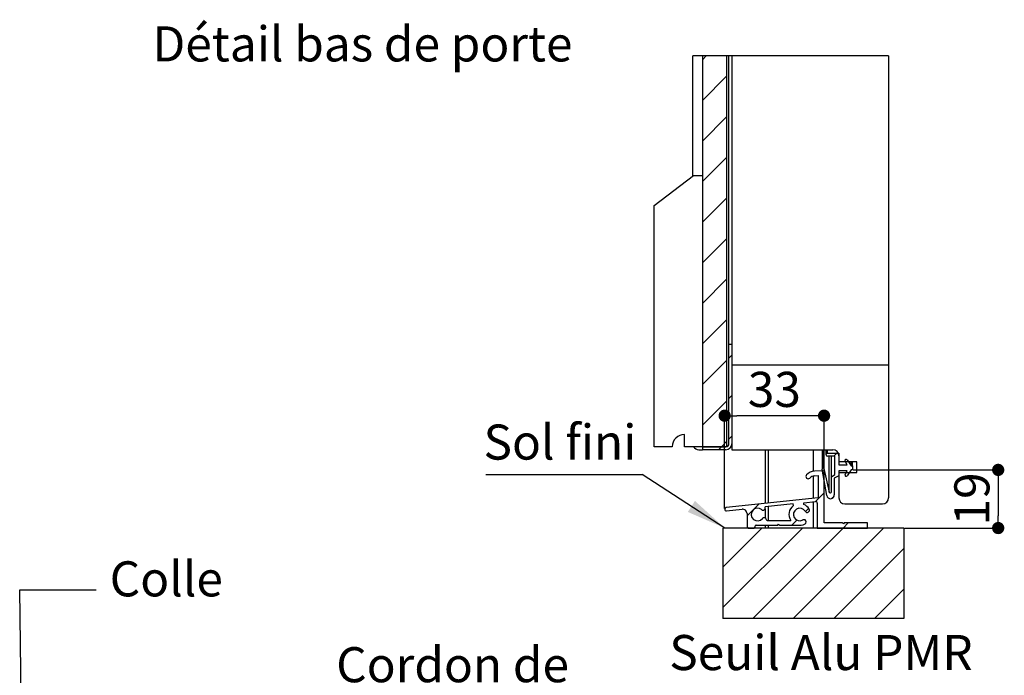
# Paper-space layout 'Feuille 1' of a CAD drawing. Extents: x 106 to 305, y -18 to 275.
# Drawn here: x 121 to 203, y 86 to 140 of the extents above; entities that cross this region are included whole.
import ezdxf

# ---------------------------------------------------------------- set-up
doc = ezdxf.new("R2010")
doc.units = 0
doc.header["$PDSIZE"] = -1
doc.linetypes.add('SLD-CONTINUE', pattern=[0])
doc.layers.get('0').update_dxf_attribs({"linetype": 'CONTINUOUS'})
doc.layers.get('Defpoints').update_dxf_attribs({"linetype": 'CONTINUOUS'})
doc.layers.add('FORMAT', color=7, linetype='SLD-CONTINUE')
doc.styles.add('SLDTEXTSTYLE0', font='TXT', dxfattribs={"width": 0.75})
doc.dimstyles.new('SLDDIMSTYLE1', dxfattribs={"dimtxt": 0.18, "dimasz": 3.302, "dimexe": 0, "dimexo": 0.0625, "dimgap": 0, "dimtad": 0, "dimtih": 1, "dimtoh": 1, "dimdec": 0, "dimrnd": 1e-09, "dimzin": 0, "dimdsep": 46, "dimtxsty": 'Standard', "dimsah": 1, "dimcen": 0.09, "dimadec": 0, "dimazin": 0, "dimtfac": 3.302, "dimtdec": 0, "dimtofl": 0, "dimtmove": 0, "dimatfit": 3, "dimfxl": 1, "dimtolj": 1, "dimtzin": 0, "dimarcsym": 0})
doc.dimstyles.new('SLDDIMSTYLE3', dxfattribs={"dimtxt": 2.910417, "dimasz": 1.016, "dimexe": 0, "dimexo": 0.0625, "dimgap": 0.727604, "dimtad": 1, "dimlfac": 4, "dimrnd": 1e-09, "dimzin": 12, "dimdsep": 46, "dimtxsty": 'SLDTEXTSTYLE0', "dimblk1": 'DOT', "dimblk2": 'DOT', "dimsah": 1, "dimcen": 0.09, "dimadec": 0, "dimazin": 0, "dimtfac": 1, "dimtofl": 0, "dimtmove": 0, "dimatfit": 3, "dimldrblk": 'DOT', "dimfxl": 1, "dimtolj": 1, "dimtzin": 12, "dimarcsym": 0})
doc.dimstyles.new('SLDDIMSTYLE4', dxfattribs={"dimtxt": 2.910417, "dimasz": 1.016, "dimexe": 0, "dimexo": 0.0625, "dimgap": 0.727604, "dimtad": 1, "dimdec": 0, "dimlfac": 4, "dimrnd": 1e-09, "dimzin": 12, "dimdsep": 46, "dimtxsty": 'SLDTEXTSTYLE0', "dimblk1": 'DOT', "dimblk2": 'DOT', "dimsah": 1, "dimcen": 0.09, "dimadec": 0, "dimazin": 0, "dimtfac": 1, "dimtdec": 0, "dimtofl": 0, "dimtmove": 0, "dimatfit": 3, "dimldrblk": 'DOT', "dimfxl": 1, "dimtolj": 1, "dimtzin": 12, "dimarcsym": 0})
doc.dimstyles.new('SLDDIMSTYLE5', dxfattribs={"dimtxt": 0.18, "dimasz": 1.016, "dimexe": 0, "dimexo": 0.0625, "dimgap": 0, "dimtad": 0, "dimtih": 1, "dimtoh": 1, "dimdec": 0, "dimrnd": 1e-09, "dimzin": 0, "dimdsep": 46, "dimtxsty": 'Standard', "dimblk1": 'DOT', "dimblk2": 'DOT', "dimsah": 1, "dimcen": 0.09, "dimadec": 0, "dimazin": 0, "dimtfac": 1.016, "dimtdec": 0, "dimtofl": 0, "dimtmove": 0, "dimatfit": 3, "dimldrblk": 'DOT', "dimfxl": 1, "dimtolj": 1, "dimtzin": 0, "dimarcsym": 0})

# ---------------------------------------------------------------- blocks, each defined once
blk = doc.blocks.new('_DOT')
at = {"color": 0, "linetype": 'ByBlock'}
blk.add_line((-0.5, 0), (-1, 0), dxfattribs=at)
at = {"color": 0, "linetype": 'ByBlock', "const_width": 0.5}
blk.add_lwpolyline([(-0.25, 0, 1), (0.25, 0, 1)], format="xyb", close=True, dxfattribs=at)
blk = doc.blocks.new('*D70')
at = {"layer": 'Defpoints', "color": 0}
for p in [(179.832, 107.382), (188.082, 102.811), (179.832, 99.616)]:
    blk.add_point(p, dxfattribs=at)
at = {"layer": 'FORMAT', "color": 0, "lineweight": -2}
for p, q in [((179.832, 99.679), (179.832, 107.382)), ((187.066, 107.382), (180.848, 107.382)), ((188.082, 102.874), (188.082, 107.382))]:
    blk.add_line(p, q, dxfattribs=at)
at = {"layer": 'FORMAT', "color": 0, "lineweight": -2, "xscale": 1.016, "yscale": 1.016, "zscale": 1.016, "rotation": 180}
blk.add_blockref('_DOT', (179.832, 107.382), dxfattribs=at)
at = {"layer": 'FORMAT', "color": 0, "lineweight": -2, "xscale": 1.016, "yscale": 1.016, "zscale": 1.016}
blk.add_blockref('_DOT', (188.082, 107.382), dxfattribs=at)
at = {"layer": 'FORMAT', "color": 0, "insert": (183.957, 109.565), "char_height": 2.9104, "attachment_point": 5, "style": 'SLDTEXTSTYLE0'}
blk.add_mtext('\\A1;33', dxfattribs=at)
blk = doc.blocks.new('*D71')
at = {"layer": 'Defpoints', "color": 0}
for p in [(190.437, 102.886), (194.687, 98.061), (202.531, 98.061)]:
    blk.add_point(p, dxfattribs=at)
at = {"layer": 'FORMAT', "color": 0, "lineweight": -2}
for p, q in [((190.499, 102.886), (202.531, 102.886)), ((202.531, 101.87), (202.531, 99.077)), ((194.749, 98.061), (202.531, 98.061))]:
    blk.add_line(p, q, dxfattribs=at)
at = {"layer": 'FORMAT', "color": 0, "lineweight": -2, "xscale": 1.016, "yscale": 1.016, "zscale": 1.016}
for p, rotation in [((202.531, 102.886), 90.00000000000034), ((202.531, 98.061), 270.0000000000003)]:
    blk.add_blockref('_DOT', p, dxfattribs=dict(at, rotation=rotation))
at = {"layer": 'FORMAT', "color": 0, "insert": (200.348, 100.474), "char_height": 2.9104, "attachment_point": 5, "rotation": 90, "style": 'SLDTEXTSTYLE0'}
blk.add_mtext('\\A1;19', dxfattribs=at)
blk = doc.blocks.new('SW_NOTE_2')
at = {"color": 0, "linetype": 'SLD-CONTINUE'}
blk.add_line((-12.951, 0), (0, 0), dxfattribs=at)
at = {"color": 0, "linetype": 'Continuous', "insert": (-13.156, 4.149), "char_height": 2.9104, "attachment_point": 1, "style": 'SLDTEXTSTYLE0'}
blk.add_mtext('Sol fini', dxfattribs=at)
blk = doc.blocks.new('SW_NOTE_3')
at = {"color": 0, "linetype": 'Continuous', "attachment_point": 2, "style": 'SLDTEXTSTYLE0'}
for s, insert, char_height in [('Cordon de', (11.554, 2.715), 2.9104), ('mastic', (11.509, -1.166), 2.9104), ('(non fourni)', (11.572, -5.046), 2.91042)]:
    blk.add_mtext(s, dxfattribs=dict(at, insert=insert, char_height=char_height))

psp = doc.layouts.new('Feuille 1')

# ---------------------------------------------------------------- linework, layer by layer
at = {"color": 7, "linetype": 'SLD-CONTINUE'}
for p, q in [((193.43692, 137.22273), (177.18692, 137.22273)), ((177.18692, 127.27291), (177.18692, 137.22273)), ((178.3047, 137.22273), (177.98692, 136.90493)), ((177.98692, 137.22273), (177.98692, 104.81136)), ((179.98692, 137.22273), (179.98692, 104.81136)), ((180.18692, 113.31137), (180.18692, 137.22273)), ((180.43692, 137.22273), (180.43692, 111.58639)), ((193.43692, 137.22273), (193.43692, 111.58639)), ((179.98692, 135.53733), (177.98692, 133.53735)), ((179.98692, 132.16975), (177.98692, 130.16974)), ((179.98692, 128.80214), (177.98692, 126.80214)), ((173.98692, 124.81137), (177.23692, 127.31137)), ((177.23692, 127.31137), (177.98692, 127.31137)), ((177.98692, 127.31137), (177.98692, 104.81136)), ((179.98692, 125.43456), (177.98692, 123.43455)), ((173.98692, 104.81136), (173.98692, 124.81137)), ((179.98692, 122.06695), (177.98692, 120.06695)), ((179.98692, 118.69937), (177.98692, 116.69936)), ((179.98692, 115.33176), (177.98692, 113.33176)), ((180.18692, 105.06138), (180.18692, 113.31137)), ((180.18692, 113.31137), (180.43692, 113.31137)), ((180.43692, 113.31137), (180.43692, 105.06138)), ((179.98692, 111.96416), (177.98692, 109.96416)), ((180.43692, 112.41416), (180.18692, 112.16416)), ((193.43692, 111.58639), (180.43692, 111.58639)), ((180.43692, 111.56138), (180.43692, 104.56138)), ((193.43692, 111.56138), (180.43692, 111.56138)), ((193.43692, 111.56138), (193.43692, 111.58639)), ((193.43692, 111.56138), (193.43692, 100.56137)), ((180.43692, 109.04657), (180.18692, 108.79656)), ((179.98692, 108.59656), (177.98692, 106.59658)), ((176.48692, 104.81136), (176.48692, 105.81138)), ((180.43692, 105.67897), (180.18692, 105.42899)), ((175.48692, 104.81136), (173.98692, 104.81136)), ((177.98692, 104.81136), (176.48692, 104.81136)), ((179.98692, 104.81136), (177.98692, 104.81136)), ((177.98692, 104.81136), (177.98692, 104.56138)), ((177.98692, 104.81136), (179.93692, 104.81136)), ((179.56932, 104.81136), (179.31932, 104.56138)), ((179.98692, 105.22898), (179.56932, 104.81136)), ((177.68692, 104.56138), (177.98692, 104.56138)), ((179.93692, 104.56138), (177.98692, 104.56138)), ((180.43692, 104.56138), (188.81192, 104.56138)), ((183.18692, 104.56138), (183.18692, 100.10439)), ((183.43692, 104.56138), (183.43692, 100.13067)), ((187.18692, 104.56138), (187.18692, 102.76007)), ((187.91192, 104.56138), (187.91192, 102.97283)), ((188.23942, 104.56138), (188.23942, 104.15461)), ((188.36442, 104.2796), (189.31192, 104.2796)), ((188.98692, 104.02959), (188.36442, 104.02959)), ((188.68692, 102.31137), (188.68692, 104.02959)), ((189.14033, 104.2796), (188.89033, 104.02959)), ((188.98692, 102.51137), (188.98692, 104.02959)), ((189.31192, 104.2796), (189.31192, 103.31138)), ((189.31192, 104.06139), (189.31192, 103.56137)), ((188.30083, 100.75664), (187.91305, 102.95983)), ((188.05996, 102.98985), (188.5142, 101.04152)), ((190.81192, 103.56137), (189.31192, 103.56137)), ((189.31192, 103.31138), (189.98692, 103.31138)), ((189.98692, 103.31138), (189.82388, 103.61394)), ((189.99341, 103.71935), (190.33692, 103.23637)), ((190.33692, 103.23637), (190.33692, 103.56137)), ((190.33692, 103.23637), (190.43692, 103.23637)), ((190.43692, 103.23637), (190.43692, 103.56137)), ((190.43692, 103.23637), (190.43692, 102.88637)), ((190.81192, 102.66136), (190.81192, 103.56137)), ((187.18692, 102.37854), (187.18692, 100.52481)), ((188.08238, 102.81139), (187.28004, 102.76934)), ((187.29967, 102.39484), (187.58238, 102.40965)), ((187.58238, 102.40965), (187.58238, 100.56638)), ((188.08238, 98.49887), (188.08238, 102.81139)), ((188.68692, 102.31137), (188.98692, 102.51137)), ((188.68692, 101.06137), (188.68692, 102.31137)), ((189.31192, 102.38638), (188.92778, 102.21138)), ((188.92778, 102.21138), (188.92778, 100.81139)), ((189.98692, 102.81139), (189.31192, 102.81139)), ((189.31192, 102.81139), (189.31192, 102.38638)), ((189.31192, 102.66136), (189.31192, 100.56137)), ((189.31192, 102.66136), (190.81192, 102.66136)), ((189.82388, 102.50881), (189.98692, 102.81139)), ((190.33692, 102.88637), (189.99341, 102.40343)), ((190.43692, 102.88637), (190.33692, 102.88637)), ((187.58238, 100.56638), (179.94431, 99.7636)), ((188.08238, 100.97658), (187.37583, 100.27003)), ((188.89012, 100.66178), (188.76151, 100.53318)), ((182.66523, 100.04958), (181.68692, 99.07126)), ((185.52852, 100.07589), (183.17925, 99.82898)), ((183.18692, 99.82979), (183.18692, 99.81447)), ((183.43692, 99.85604), (183.43692, 98.68639)), ((185.5446, 99.92286), (185.52852, 100.07589)), ((186.39872, 100.16736), (187.3741, 100.26988)), ((186.41481, 100.01432), (186.39872, 100.16736)), ((186.80294, 99.69714), (186.53234, 99.42653)), ((187.18692, 100.25018), (187.18692, 98.06138)), ((187.51192, 100.13764), (187.51192, 98.06138)), ((189.81192, 100.06138), (192.93692, 100.06138)), ((179.83238, 99.63926), (179.83238, 99.61601)), ((179.97045, 99.49171), (181.27272, 99.62859)), ((181.68692, 99.25564), (181.68692, 98.18637)), ((183.18692, 99.65401), (183.18692, 98.89492)), ((182.92211, 98.06138), (179.68692, 94.82619)), ((186.28971, 98.06138), (179.68692, 91.45858)), ((179.68692, 98.06138), (179.68692, 90.56138)), ((194.68692, 98.06138), (179.68692, 98.06138)), ((181.81192, 98.06138), (182.24942, 98.06138)), ((189.6573, 98.06138), (182.1573, 90.56138)), ((182.37442, 98.18637), (182.37442, 98.23202)), ((182.77986, 98.31139), (184.23692, 98.31139)), ((183.18692, 98.31139), (183.18692, 98.06138)), ((183.35461, 98.68639), (185.31359, 98.68639)), ((183.43692, 98.31139), (183.43692, 98.06138)), ((184.23692, 98.31139), (184.31192, 98.38637)), ((184.31192, 98.38637), (184.38692, 98.31139)), ((184.38692, 98.31139), (185.85126, 98.31139)), ((185.82412, 98.71831), (185.41717, 98.31139)), ((193.0249, 98.06138), (185.5249, 90.56138)), ((187.51192, 98.06138), (191.68692, 98.06138)), ((189.61192, 98.49887), (188.08238, 98.49887)), ((189.68692, 98.42389), (189.61192, 98.49887)), ((190.0948, 98.49887), (189.6573, 98.06138)), ((189.76192, 98.49887), (189.68692, 98.42389)), ((191.68692, 98.49887), (189.76192, 98.49887)), ((191.68692, 98.06138), (191.68692, 98.49887)), ((194.68692, 98.06138), (194.68692, 90.56138)), ((194.68692, 96.35579), (188.89249, 90.56138)), ((194.68692, 92.98822), (192.26009, 90.56138)), ((194.68692, 90.56138), (179.68692, 90.56138))]:
    psp.add_line(p, q, dxfattribs=at)
at = {"color": 8, "linetype": 'SLD-CONTINUE'}
for p, q in [((188.05996, 102.98985), (188.05996, 104.56138)), ((188.36442, 104.2796), (188.36442, 104.56138)), ((188.5142, 101.04152), (188.5142, 104.02959))]:
    psp.add_line(p, q, dxfattribs=at)
at = {"color": 7, "linetype": 'SLD-CONTINUE'}
for centre, radius, start, end in [((176.48692, 104.81137), 1.00001, 90.0003937, 180.0005734), ((177.68689, 105.06134), 0.49996, 209.9998456, 270.003747), ((179.93691, 105.06139), 0.5, 270.000391, 359.9988887), ((179.93692, 105.06137), 0.25, 270.0004098, 0.0022581), ((188.36442, 104.1546), 0.12501, 90.0029877, 269.9970123), ((188.81191, 104.06138), 0.5, 0.0011569, 89.9995902), ((187.98691, 102.97284), 0.075, 13.1041378, 189.9876761), ((189.91193, 103.66136), 0.10001, 35.4366455, 208.3107227), ((186.75786, 102.34522), 0.18751, 134.9981889, 314.9981889), ((187.33238, 101.77071), 1, 93.0002924, 135.0002778), ((187.33231, 101.77088), 0.62482, 92.9944399, 135.0077503), ((189.91192, 102.46138), 0.1, 151.684319, 324.582842), ((188.61192, 100.81137), 0.31586, 189.9782595, 0.0028254), ((188.59942, 101.06139), 0.0875, 193.1268691, 359.9844583), ((189.81192, 100.56138), 0.5, 180.0011569, 269.9995902), ((192.93691, 100.56138), 0.5, 270.0004098, 359.9988431), ((179.95739, 99.63927), 0.12501, 96.0050013, 180.0042034), ((182.56191, 99.18638), 0.525, 50.2569244, 319.7432671), ((183.01744, 99.73425), 0.18751, 230.2628906, 30.3464161), ((186.06193, 99.18639), 0.90001, 125.0857713, 213.7485102), ((186.06192, 99.18637), 0.525, 30.2576736, 299.7424331), ((186.06192, 99.1864), 0.89999, 30.2568808, 66.9145742), ((187.38716, 100.14555), 0.12501, 356.3744735, 95.9943754), ((179.95736, 99.61601), 0.12498, 179.9964205, 276.0080293), ((181.31192, 99.25565), 0.375, 359.9995234, 96.0004048), ((183.10566, 98.72596), 0.18749, 5.2547317, 139.7468723), ((186.67735, 99.5454), 0.1875, 210.2604113, 30.2595098), ((181.81194, 98.1864), 0.12503, 180.0160505, 269.9880051), ((182.24939, 98.1864), 0.12503, 270.0119637, 359.9837673), ((182.43696, 98.232), 0.06254, 82.5774391, 179.9773282), ((182.562, 99.18581), 0.89943, 262.5280318, 283.0904928), ((182.77997, 98.24853), 0.06286, 90.0991437, 103.1139737), ((183.35457, 98.74885), 0.06246, 185.2503536, 270.0357973), ((186.06196, 99.1862), 0.89983, 256.458373, 299.7456806), ((186.4154, 98.56774), 0.1875, 299.7406454, 119.7455519)]:
    psp.add_arc(centre, radius, start, end, dxfattribs=at)

# ---------------------------------------------------------------- block references
at = {"color": 7, "linetype": 'Continuous'}
for name, p in [('SW_NOTE_2', (172.97261, 102.50061)), ('SW_NOTE_3', (145.69921, 85.46638))]:
    psp.add_blockref(name, p, dxfattribs=at)

# ---------------------------------------------------------------- texts
at = {"color": 7, "linetype": 'Continuous', "attachment_point": 1, "style": 'SLDTEXTSTYLE0'}
for s, insert, char_height in [('Détail bas de porte', (132.33872, 139.681), 2.9104167), ('Colle', (128.79706, 95.30261), 2.910417), ('Seuil Alu PMR', (175.22986, 89.18802), 2.9104167)]:
    psp.add_mtext(s, dxfattribs=dict(at, insert=insert, char_height=char_height))

# ---------------------------------------------------------------- dimensions: what is measured, and where the dimension line sits
at = {"layer": 'FORMAT'}
dim = psp.add_linear_dim(base=(179.83238, 107.3821), p1=(188.08238, 102.81138), p2=(179.83238, 99.61603), dimstyle='SLDDIMSTYLE3', dxfattribs=at)
dim.commit()
dim.dimension.update_dxf_attribs({"geometry": '*D70', "text_midpoint": (183.95738, 107.3821), "dimtype": 160})
dim = psp.add_linear_dim(base=(202.53067, 98.06138), p1=(190.43692, 102.88638), p2=(194.68692, 98.06138), angle=90, dimstyle='SLDDIMSTYLE4', dxfattribs=at)
dim.commit()
dim.dimension.update_dxf_attribs({"geometry": '*D71', "text_midpoint": (202.53067, 100.47388), "dimtype": 160})

# ---------------------------------------------------------------- leaders
at = {"color": 7, "linetype": 'Continuous'}
psp.add_leader([(179.84411, 98.06138), (172.97261, 102.50061)], dimstyle='SLDDIMSTYLE1', dxfattribs=at)
psp.add_leader([(121.91424, 53.95074), (121.32837, 92.92906), (127.67837, 92.92906)], dimstyle='SLDDIMSTYLE5', override={"dimldrblk": 'DOT'}, dxfattribs=at)

doc.saveas('drawing.dxf')
